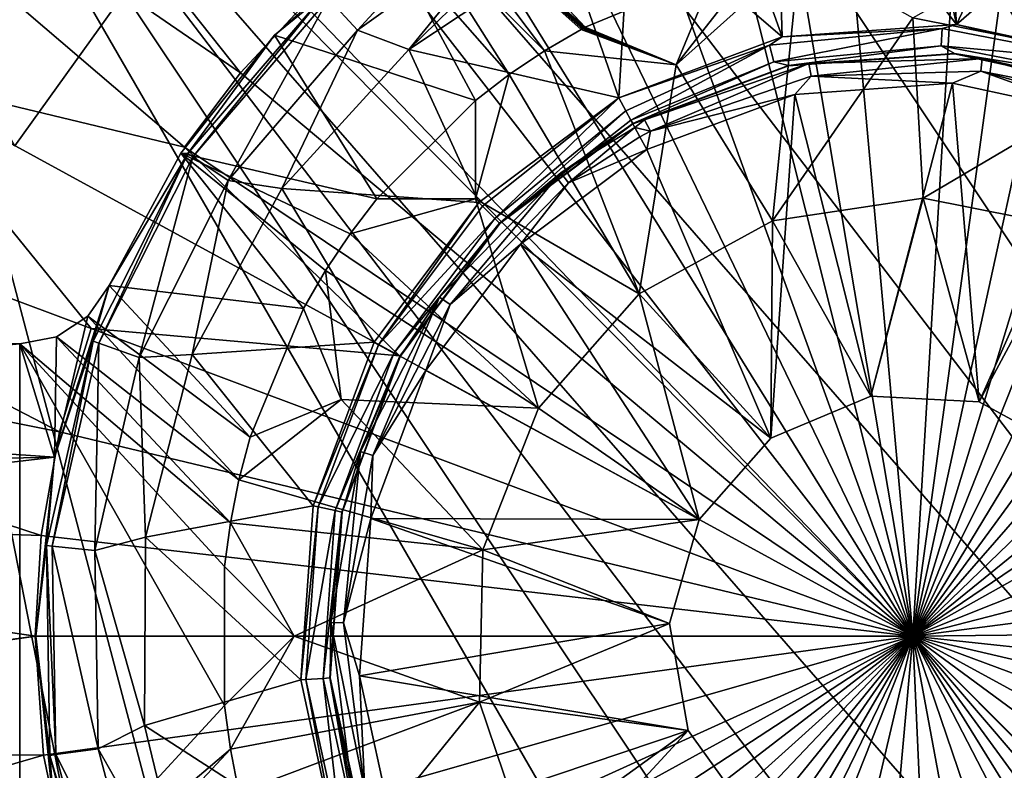
# Model space of a CAD drawing. Extents: x -26 to 99, y -17 to 27.
# Drawn here: x 33 to 37, y -6 to -3 of the extents above; entities that cross this region are included whole.
import ezdxf

# ---------------------------------------------------------------- set-up
doc = ezdxf.new("R2010")
doc.units = 0
doc.header["$MEASUREMENT"] = 0
doc.layers.get('0').update_dxf_attribs({"linetype": 'CONTINUOUS'})

msp = doc.modelspace()

# ---------------------------------------------------------------- linework, layer by layer
for points in [[(33.3124, -2.4041, 2.4654), (27.415, 0.9024, 2.4654), (32.7327, -3.2147, 2.4654)], [(40.7961, -9.6692, 17.5835), (33.9379, 0.6181, 17.5835), (34.7048, 0.8812, 17.5835)], [(34.7048, 0.8812, 17.5835), (38.0161, 0.8812, 17.5835), (40.7961, -9.6692, 17.5835)], [(33.2109, 0.2587, 17.5835), (33.9379, 0.6181, 17.5835), (40.7961, -9.6692, 17.5835)], [(40.7961, -9.6692, 17.5835), (32.5361, -0.1911, 17.5835), (33.2109, 0.2587, 17.5835)], [(31.417, -0.1147, 18.4526), (30.7148, -0.9083, 18.4526), (33.6436, -2.9186, 18.5693)], [(33.9014, -2.6424, 18.5693), (31.417, -0.1147, 18.4526), (33.6436, -2.9186, 18.5693)], [(40.7961, -9.6692, 17.5835), (31.9248, -0.7239, 17.5835), (32.5361, -0.1911, 17.5835)], [(38.0161, -11.2744, 17.5835), (34.7048, -11.2744, 17.5835), (31.9248, -0.7239, 17.5835)], [(31.9248, -0.7239, 17.5835), (34.7048, -11.2744, 17.5835), (33.9379, -11.0113, 17.5835)], [(31.9248, -0.7239, 17.5835), (33.9379, -11.0113, 17.5835), (33.2109, -10.6518, 17.5835)], [(33.2109, -10.6518, 17.5835), (32.5361, -10.202, 17.5835), (31.9248, -0.7239, 17.5835)], [(40.1848, -10.202, 17.5835), (31.9248, -0.7239, 17.5835), (40.7961, -9.6692, 17.5835)], [(40.1848, -10.202, 17.5835), (39.5101, -10.6518, 17.5835), (31.9248, -0.7239, 17.5835)], [(31.9248, -0.7239, 17.5835), (39.5101, -10.6518, 17.5835), (38.7831, -11.0113, 17.5835)], [(31.9248, -0.7239, 17.5835), (38.7831, -11.0113, 17.5835), (38.0161, -11.2744, 17.5835)], [(30.7148, -0.9083, 18.4526), (32.2122, -2.9304, 18.5348), (33.4176, -3.2191, 18.5693)], [(30.7148, -0.9083, 18.4526), (33.4176, -3.2191, 18.5693), (33.6436, -2.9186, 18.5693)], [(35.8009, -1.7582, 14.4339), (36.5369, -2.7236, 14.4339), (36.2451, -1.3755, 14.4339)], [(36.4468, -1.3533, 14.4339), (36.2451, -1.3755, 14.4339), (36.5369, -2.7236, 14.4339)], [(36.4468, -1.3533, 14.4339), (36.5369, -2.7236, 14.4339), (36.9689, -1.803, 14.4339)], [(35.7701, -1.7005, 18.5693), (36.3605, -5.1966, 18.6465), (36.0419, -1.6654, 18.5693)], [(36.0419, -1.6654, 18.5693), (36.3605, -5.1966, 18.6465), (36.5718, -1.6573, 18.5693)], [(36.5718, -1.6573, 18.5693), (36.3605, -5.1966, 18.6465), (36.8416, -1.6838, 18.5693)], [(35.7701, -1.7005, 18.5693), (35.4952, -1.7583, 18.5693), (36.3605, -5.1966, 18.6465)], [(37.1156, -1.7324, 18.5693), (36.8416, -1.6838, 18.5693), (36.3605, -5.1966, 18.6465)], [(37.3912, -1.8042, 18.5693), (37.1156, -1.7324, 18.5693), (36.3605, -5.1966, 18.6465)], [(35.4952, -1.7583, 18.5693), (35.1549, -1.8623, 18.5693), (36.3605, -5.1966, 18.6465)], [(35.5498, -1.9847, 14.4339), (35.833, -2.774, 14.4339), (35.8009, -1.7582, 14.4339)], [(35.8009, -1.7582, 14.4339), (35.833, -2.774, 14.4339), (36.5369, -2.7236, 14.4339)], [(37.3912, -1.8042, 18.5693), (36.3605, -5.1966, 18.6465), (37.6655, -1.9, 18.5693)], [(36.9689, -1.803, 14.4339), (36.5369, -2.7236, 14.4339), (37.2817, -2.0787, 14.4339)], [(31.979, -1.8525, 1.8749), (33.3124, -2.4041, 1.8749), (32.7327, -3.2147, 1.8749)], [(35.1549, -1.8623, 18.5693), (34.8195, -2.0034, 18.5693), (36.3605, -5.1966, 18.6465)], [(37.6655, -1.9, 18.5693), (36.3605, -5.1966, 18.6465), (37.9357, -2.0202, 18.5693)], [(35.2184, -2.2468, 14.4339), (35.833, -2.774, 14.4339), (35.5498, -1.9847, 14.4339)], [(34.4948, -2.1816, 18.5693), (36.3605, -5.1966, 18.6465), (34.8195, -2.0034, 18.5693)], [(37.9357, -2.0202, 18.5693), (36.3605, -5.1966, 18.6465), (38.1984, -2.1646, 18.5693)], [(34.392, -2.047, 10.3395), (35.0365, -2.7347, 10.3395), (34.3733, -2.1667, 10.3395)], [(35.5559, -2.5196, 10.3395), (35.0365, -2.7347, 10.3395), (34.392, -2.047, 10.3395)], [(37.2817, -2.0787, 14.4339), (36.5369, -2.7236, 14.4339), (37.2264, -2.8734, 14.4339)], [(34.116, -2.7466, 14.3812), (34.6844, -2.1287, 14.1749), (33.999, -2.6189, 14.1749)], [(34.116, -2.7466, 14.3812), (34.7675, -2.2806, 14.3812), (34.6844, -2.1287, 14.1749)], [(34.1869, -2.3955, 18.5693), (36.3605, -5.1966, 18.6465), (34.4948, -2.1816, 18.5693)], [(34.3733, -2.1667, 10.3395), (34.8719, -2.8306, 10.3395), (34.3191, -2.2751, 10.3395)], [(34.3733, -2.1667, 10.3395), (35.0365, -2.7347, 10.3395), (35.0311, -2.7376, 10.3395)], [(34.3733, -2.1667, 10.3395), (35.0311, -2.7376, 10.3395), (35.0258, -2.7406, 10.3395)], [(35.0258, -2.7406, 10.3395), (35.0204, -2.7435, 10.3395), (34.3733, -2.1667, 10.3395)], [(34.3733, -2.1667, 10.3395), (35.0204, -2.7435, 10.3395), (34.8719, -2.8306, 10.3395)], [(38.4504, -2.3325, 18.5693), (38.1984, -2.1646, 18.5693), (36.3605, -5.1966, 18.6465)], [(34.959, -2.4025, 14.4339), (35.1719, -3.0208, 14.4339), (35.2184, -2.2468, 14.4339)], [(35.2184, -2.2468, 14.4339), (35.1719, -3.0208, 14.4339), (35.833, -2.774, 14.4339)], [(34.3247, -2.8245, 14.4339), (34.7675, -2.2806, 14.3812), (34.116, -2.7466, 14.3812)], [(34.3191, -2.2751, 10.3395), (34.7292, -2.9266, 10.3395), (34.2345, -2.3619, 10.3395)], [(34.3191, -2.2751, 10.3395), (34.8719, -2.8306, 10.3395), (34.7292, -2.9266, 10.3395)], [(34.959, -2.4025, 14.4339), (34.8917, -2.2683, 14.4041), (34.3247, -2.8245, 14.4339)], [(34.3247, -2.8245, 14.4339), (34.8917, -2.2683, 14.4041), (34.7675, -2.2806, 14.3812)], [(38.6887, -2.5226, 18.5693), (38.4504, -2.3325, 18.5693), (36.3605, -5.1966, 18.6465)], [(33.7809, -2.7674, 10.3395), (33.7809, -2.7674, 11.3237), (34.2345, -2.3619, 11.3237)], [(33.7809, -2.7674, 10.3395), (34.2345, -2.3619, 11.3237), (34.2345, -2.3619, 10.3395)], [(33.983, -2.6014, 14.0437), (34.2345, -2.3619, 11.3237), (33.7809, -2.7674, 11.3237)], [(34.2345, -2.3619, 10.3395), (34.5928, -3.0312, 10.3395), (33.7809, -2.7674, 10.3395)], [(34.2345, -2.3619, 10.3395), (34.7292, -2.9266, 10.3395), (34.5928, -3.0312, 10.3395)], [(32.7327, -3.2147, 2.4654), (32.7327, -3.2147, 1.8749), (33.3124, -2.4041, 2.4654)], [(33.3124, -2.4041, 2.4654), (32.7327, -3.2147, 1.8749), (33.3124, -2.4041, 1.8749)], [(33.9014, -2.6424, 18.5693), (36.3605, -5.1966, 18.6465), (34.1869, -2.3955, 18.5693)], [(34.3247, -2.8245, 14.4339), (35.1719, -3.0208, 14.4339), (34.959, -2.4025, 14.4339)], [(35.4038, -2.8869, 13.3316), (35.728, -2.4738, 13.3316), (35.9028, -2.439, 13.3316)], [(35.4038, -2.8869, 13.3316), (35.9028, -2.439, 13.3316), (35.7939, -3.5179, 13.3316)], [(35.7939, -3.5179, 13.3316), (35.9028, -2.439, 13.3316), (36.3605, -2.6966, 13.3316)], [(36.3605, -2.6966, 13.3316), (36.8181, -2.439, 13.3316), (37.3171, -2.8869, 13.3316)], [(35.5559, -2.5196, 13.3316), (35.728, -2.4738, 13.3316), (35.4038, -2.8869, 13.3316)], [(35.4038, -2.8869, 10.3395), (35.0365, -2.7347, 10.3395), (35.5559, -2.5196, 10.3395)], [(35.5559, -2.5196, 13.3316), (35.4038, -2.8869, 13.3316), (35.5559, -2.5196, 10.3395)], [(35.5559, -2.5196, 10.3395), (35.4038, -2.8869, 13.3316), (35.4038, -2.8869, 10.3395)], [(38.6887, -2.5226, 18.5693), (36.3605, -5.1966, 18.6465), (38.9104, -2.7331, 18.5693)], [(33.4508, -3.259, 14.1749), (33.983, -2.6014, 14.0437), (33.431, -3.2458, 14.0437)], [(33.983, -2.6014, 14.0437), (33.7809, -2.7674, 11.3237), (33.431, -3.2458, 14.0437)], [(33.999, -2.6189, 14.1749), (33.983, -2.6014, 14.0437), (33.4508, -3.259, 14.1749)], [(33.4508, -3.259, 14.1749), (33.5948, -3.3549, 14.3812), (33.999, -2.6189, 14.1749)], [(33.999, -2.6189, 14.1749), (33.5948, -3.3549, 14.3812), (34.116, -2.7466, 14.3812)], [(33.9014, -2.6424, 18.5693), (33.6436, -2.9186, 18.5693), (36.3605, -5.1966, 18.6465)], [(35.7939, -3.5179, 13.3316), (36.3605, -2.6966, 13.3316), (36.4023, -3.4254, 13.3316)], [(36.4023, -3.4254, 13.3316), (36.3605, -2.6966, 13.3316), (37.3171, -2.8869, 13.3316)], [(32.9125, -4.371, 18.5693), (29.7205, -2.7121, 18.4526), (29.4358, -3.6765, 18.4526)], [(33.0405, -3.9523, 18.5693), (32.2122, -2.9304, 18.5348), (29.7205, -2.7121, 18.4526)], [(33.0405, -3.9523, 18.5693), (29.7205, -2.7121, 18.4526), (32.9125, -4.371, 18.5693)], [(34.8719, -2.8306, 13.3316), (34.8719, -2.8306, 10.3395), (35.0204, -2.7435, 13.3316)], [(35.0204, -2.7435, 13.3316), (34.8719, -2.8306, 10.3395), (35.0204, -2.7435, 10.3395)], [(34.8719, -2.8306, 13.3316), (35.0204, -2.7435, 13.3316), (35.4038, -2.8869, 13.3316)], [(35.0258, -2.7406, 10.3395), (35.0258, -2.7406, 13.3316), (35.0204, -2.7435, 10.3395)], [(35.0204, -2.7435, 10.3395), (35.0258, -2.7406, 13.3316), (35.0204, -2.7435, 13.3316)], [(35.4038, -2.8869, 13.3316), (35.0204, -2.7435, 13.3316), (35.0258, -2.7406, 13.3316)], [(35.0311, -2.7376, 10.3395), (35.0311, -2.7376, 13.3316), (35.0258, -2.7406, 10.3395)], [(35.0258, -2.7406, 10.3395), (35.0311, -2.7376, 13.3316), (35.0258, -2.7406, 13.3316)], [(35.4038, -2.8869, 13.3316), (35.0258, -2.7406, 13.3316), (35.0311, -2.7376, 13.3316)], [(35.0365, -2.7347, 10.3395), (35.0365, -2.7347, 13.3316), (35.0311, -2.7376, 10.3395)], [(35.0311, -2.7376, 10.3395), (35.0365, -2.7347, 13.3316), (35.0311, -2.7376, 13.3316)], [(35.0311, -2.7376, 13.3316), (35.0365, -2.7347, 13.3316), (35.4038, -2.8869, 13.3316)], [(35.4038, -2.8869, 13.3316), (35.0365, -2.7347, 13.3316), (35.4038, -2.8869, 10.3395)], [(35.4038, -2.8869, 10.3395), (35.0365, -2.7347, 13.3316), (35.0365, -2.7347, 10.3395)], [(36.4784, -2.7406, 14.4357), (35.833, -2.774, 14.4339), (35.7817, -2.8069, 14.4357)], [(35.7817, -2.8069, 14.4357), (35.7982, -2.8749, 14.4761), (36.4784, -2.7406, 14.4357)], [(36.4784, -2.7406, 14.4357), (35.7982, -2.8749, 14.4761), (36.4751, -2.8105, 14.4761)], [(36.4784, -2.7406, 14.4357), (36.5369, -2.7236, 14.4339), (35.833, -2.774, 14.4339)], [(38.9104, -2.7331, 18.5693), (36.3605, -5.1966, 18.6465), (39.113, -2.9618, 18.5693)], [(36.4784, -2.7406, 14.4357), (36.4751, -2.8105, 14.4761), (37.1656, -2.8733, 14.4357)], [(37.1656, -2.8733, 14.4357), (36.5369, -2.7236, 14.4339), (36.4784, -2.7406, 14.4357)], [(37.1656, -2.8733, 14.4357), (37.2264, -2.8734, 14.4339), (36.5369, -2.7236, 14.4339)], [(33.4033, -3.2446, 10.3395), (33.4033, -3.2446, 11.3237), (33.7809, -2.7674, 11.3237)], [(33.4033, -3.2446, 10.3395), (33.7809, -2.7674, 11.3237), (33.7809, -2.7674, 10.3395)], [(33.431, -3.2458, 14.0437), (33.7809, -2.7674, 11.3237), (33.4033, -3.2446, 11.3237)], [(33.7809, -2.7674, 10.3395), (34.1952, -3.4288, 10.3395), (33.4033, -3.2446, 10.3395)], [(33.5948, -3.3549, 14.3812), (33.8113, -3.3875, 14.4339), (34.116, -2.7466, 14.3812)], [(33.7809, -2.7674, 10.3395), (34.5928, -3.0312, 10.3395), (34.1952, -3.4288, 10.3395)], [(34.116, -2.7466, 14.3812), (33.8113, -3.3875, 14.4339), (34.3247, -2.8245, 14.4339)], [(35.7817, -2.8069, 14.4357), (35.833, -2.774, 14.4339), (35.1719, -3.0208, 14.4339)], [(35.7817, -2.8069, 14.4357), (35.1719, -3.0208, 14.4339), (35.2001, -3.0724, 14.4496)], [(35.2001, -3.0724, 14.4496), (35.2207, -3.1103, 14.4924), (35.7817, -2.8069, 14.4357)], [(35.7817, -2.8069, 14.4357), (35.2207, -3.1103, 14.4924), (35.7982, -2.8749, 14.4761)], [(35.7982, -2.8749, 14.4761), (35.858, -2.8894, 14.551), (36.4751, -2.8105, 14.4761)], [(36.4751, -2.8105, 14.4761), (35.858, -2.8894, 14.551), (36.5284, -2.8414, 14.551)], [(36.4751, -2.8105, 14.4761), (36.5284, -2.8414, 14.551), (37.1426, -2.9394, 14.4761)], [(37.1656, -2.8733, 14.4357), (36.4751, -2.8105, 14.4761), (37.1426, -2.9394, 14.4761)], [(33.8113, -3.3875, 14.4339), (34.6071, -3.4438, 14.4339), (34.3247, -2.8245, 14.4339)], [(34.3247, -2.8245, 14.4339), (34.6071, -3.4438, 14.4339), (35.1719, -3.0208, 14.4339)], [(34.7292, -2.9266, 13.3316), (34.7292, -2.9266, 10.3395), (34.8719, -2.8306, 13.3316)], [(34.8719, -2.8306, 13.3316), (34.7292, -2.9266, 10.3395), (34.8719, -2.8306, 10.3395)], [(34.7292, -2.9266, 13.3316), (34.8719, -2.8306, 13.3316), (35.254, -3.8129, 13.3316)], [(35.254, -3.8129, 13.3316), (34.8719, -2.8306, 13.3316), (35.4038, -2.8869, 13.3316)], [(35.858, -2.8894, 14.551), (36.5283, -2.8427, 14.7106), (36.5284, -2.8414, 14.551)], [(35.858, -2.8894, 14.551), (35.8584, -2.8908, 14.7106), (36.5283, -2.8427, 14.7106)], [(35.9399, -2.8818, 14.7499), (36.5283, -2.8427, 14.7106), (35.8584, -2.8908, 14.7106)], [(36.6409, -2.8607, 14.7499), (36.5283, -2.8427, 14.7106), (35.9399, -2.8818, 14.7499)], [(35.9399, -2.8818, 14.7499), (35.9492, -2.9329, 14.8118), (36.6409, -2.8607, 14.7499)], [(35.9492, -2.9329, 14.8118), (36.6348, -2.9122, 14.8118), (36.6409, -2.8607, 14.7499)], [(36.5284, -2.8414, 14.551), (36.5283, -2.8427, 14.7106), (37.1847, -2.9854, 14.7106)], [(36.6409, -2.8607, 14.7499), (37.1847, -2.9854, 14.7106), (36.5283, -2.8427, 14.7106)], [(36.5284, -2.8414, 14.551), (37.1847, -2.9854, 14.7106), (37.1852, -2.9841, 14.551)], [(37.1426, -2.9394, 14.4761), (36.5284, -2.8414, 14.551), (37.1852, -2.9841, 14.551)], [(36.6409, -2.8607, 14.7499), (36.6348, -2.9122, 14.8118), (37.317, -3.0471, 14.7499)], [(37.317, -3.0471, 14.7499), (37.1847, -2.9854, 14.7106), (36.6409, -2.8607, 14.7499)], [(35.2207, -3.1103, 14.4924), (35.2285, -3.1244, 14.551), (35.7982, -2.8749, 14.4761)], [(35.7982, -2.8749, 14.4761), (35.2285, -3.1244, 14.551), (35.858, -2.8894, 14.551)], [(35.2285, -3.1244, 14.551), (35.8584, -2.8908, 14.7106), (35.858, -2.8894, 14.551)], [(35.2291, -3.1256, 14.7106), (35.8584, -2.8908, 14.7106), (35.2285, -3.1244, 14.551)], [(35.2764, -3.1086, 14.7499), (35.8584, -2.8908, 14.7106), (35.2291, -3.1256, 14.7106)], [(35.254, -3.8129, 13.3316), (35.4038, -2.8869, 13.3316), (35.7939, -3.5179, 13.3316)], [(35.9399, -2.8818, 14.7499), (35.8584, -2.8908, 14.7106), (35.2764, -3.1086, 14.7499)], [(35.2764, -3.1086, 14.7499), (35.3003, -3.1547, 14.8118), (35.9399, -2.8818, 14.7499)], [(35.3003, -3.1547, 14.8118), (35.9492, -2.9329, 14.8118), (35.9399, -2.8818, 14.7499)], [(36.4023, -3.4254, 13.3316), (37.3171, -2.8869, 13.3316), (37.0055, -3.5465, 13.3316)], [(32.2122, -2.9304, 18.5348), (34.2861, -4.0634, 18.5994), (33.4176, -3.2191, 18.5693)], [(33.0405, -3.9523, 18.5693), (34.2861, -4.0634, 18.5994), (32.2122, -2.9304, 18.5348)], [(33.6436, -2.9186, 18.5693), (33.4176, -3.2191, 18.5693), (36.3605, -5.1966, 18.6465)], [(34.5928, -3.0312, 13.3316), (34.5928, -3.0312, 10.3395), (34.7292, -2.9266, 13.3316)], [(34.7292, -2.9266, 13.3316), (34.5928, -3.0312, 10.3395), (34.7292, -2.9266, 10.3395)], [(34.5928, -3.0312, 13.3316), (34.7292, -2.9266, 13.3316), (34.5928, -3.4288, 13.3316)], [(34.5928, -3.4288, 13.3316), (34.7292, -2.9266, 13.3316), (35.254, -3.8129, 13.3316)], [(35.3003, -3.1547, 14.8118), (35.8835, -3.0062, 14.8276), (35.9492, -2.9329, 14.8118)], [(35.8835, -3.0062, 14.8276), (36.5199, -2.9606, 14.8276), (35.9492, -2.9329, 14.8118)], [(35.9492, -2.9329, 14.8118), (36.5199, -2.9606, 14.8276), (36.6348, -2.9122, 14.8118)], [(36.5199, -2.9606, 14.8276), (37.1434, -3.0961, 14.8276), (36.6348, -2.9122, 14.8118)], [(36.6348, -2.9122, 14.8118), (37.1434, -3.0961, 14.8276), (37.2959, -3.0946, 14.8118)], [(36.6348, -2.9122, 14.8118), (37.2959, -3.0946, 14.8118), (37.317, -3.0471, 14.7499)], [(36.1909, -4.2271, 14.8276), (36.5199, -2.9606, 14.8276), (35.8835, -3.0062, 14.8276)], [(36.6283, -4.2495, 14.8276), (36.5199, -2.9606, 14.8276), (36.1909, -4.2271, 14.8276)], [(39.2946, -3.206, 18.5693), (39.113, -2.9618, 18.5693), (36.3605, -5.1966, 18.6465)], [(36.6283, -4.2495, 14.8276), (37.1434, -3.0961, 14.8276), (36.5199, -2.9606, 14.8276)], [(34.6215, -3.4583, 14.4357), (35.1719, -3.0208, 14.4339), (34.6071, -3.4438, 14.4339)], [(34.671, -3.5078, 14.4761), (35.1719, -3.0208, 14.4339), (34.6215, -3.4583, 14.4357)], [(34.671, -3.5078, 14.4761), (35.2001, -3.0724, 14.4496), (35.1719, -3.0208, 14.4339)], [(35.787, -4.3967, 14.8276), (35.8835, -3.0062, 14.8276), (35.2858, -3.2293, 14.8276)], [(35.2858, -3.2293, 14.8276), (35.8835, -3.0062, 14.8276), (35.3003, -3.1547, 14.8118)], [(36.1909, -4.2271, 14.8276), (35.8835, -3.0062, 14.8276), (35.787, -4.3967, 14.8276)], [(34.5928, -3.0312, 10.3395), (34.5928, -3.4288, 10.3395), (34.1952, -3.4288, 10.3395)], [(34.5928, -3.0312, 13.3316), (34.5928, -3.4288, 13.3316), (34.5928, -3.0312, 10.3395)], [(34.5928, -3.0312, 10.3395), (34.5928, -3.4288, 13.3316), (34.5928, -3.4288, 10.3395)], [(34.671, -3.5078, 14.4761), (34.6906, -3.5273, 14.551), (35.2001, -3.0724, 14.4496)], [(34.6906, -3.5273, 14.551), (35.2207, -3.1103, 14.4924), (35.2001, -3.0724, 14.4496)], [(37.0127, -4.4595, 14.8276), (37.1434, -3.0961, 14.8276), (36.6283, -4.2495, 14.8276)], [(35.2285, -3.1244, 14.551), (35.2207, -3.1103, 14.4924), (34.6906, -3.5273, 14.551)], [(34.6906, -3.5273, 14.551), (35.2291, -3.1256, 14.7106), (35.2285, -3.1244, 14.551)], [(34.6906, -3.5273, 14.551), (34.6915, -3.5283, 14.7106), (35.2291, -3.1256, 14.7106)], [(34.9375, -3.3231, 14.7499), (35.2291, -3.1256, 14.7106), (34.6915, -3.5283, 14.7106)], [(34.9375, -3.3231, 14.7499), (35.2369, -3.1398, 14.7692), (35.2291, -3.1256, 14.7106)], [(34.9689, -3.3644, 14.8118), (35.2369, -3.1398, 14.7692), (34.9375, -3.3231, 14.7499)], [(34.9689, -3.3644, 14.8118), (35.2576, -3.1777, 14.812), (35.2369, -3.1398, 14.7692)], [(35.2764, -3.1086, 14.7499), (35.2291, -3.1256, 14.7106), (35.2369, -3.1398, 14.7692)], [(35.2764, -3.1086, 14.7499), (35.2369, -3.1398, 14.7692), (35.3003, -3.1547, 14.8118)], [(35.3003, -3.1547, 14.8118), (35.2369, -3.1398, 14.7692), (35.2576, -3.1777, 14.812)], [(34.9689, -3.3644, 14.8118), (35.2858, -3.2293, 14.8276), (35.2576, -3.1777, 14.812)], [(35.3003, -3.1547, 14.8118), (35.2576, -3.1777, 14.812), (35.2858, -3.2293, 14.8276)], [(33.4176, -3.2191, 18.5693), (34.2861, -4.0634, 18.5994), (36.3605, -5.1966, 18.6465)], [(39.4531, -3.4627, 18.5693), (39.2946, -3.206, 18.5693), (36.3605, -5.1966, 18.6465)], [(33.0715, -4.0116, 14.1749), (33.431, -3.2458, 14.0437), (33.0492, -4.0036, 14.0437)], [(33.431, -3.2458, 14.0437), (33.113, -3.7792, 11.3237), (33.0492, -4.0036, 14.0437)], [(33.4508, -3.259, 14.1749), (33.431, -3.2458, 14.0437), (33.0715, -4.0116, 14.1749)], [(33.0715, -4.0116, 14.1749), (33.2345, -4.0703, 14.3812), (33.4508, -3.259, 14.1749)], [(33.113, -3.7792, 11.3237), (33.4033, -3.2446, 11.3237), (33.113, -3.7792, 10.3395)], [(33.113, -3.7792, 10.3395), (33.4033, -3.2446, 11.3237), (33.4033, -3.2446, 10.3395)], [(33.431, -3.2458, 14.0437), (33.4033, -3.2446, 11.3237), (33.113, -3.7792, 11.3237)], [(33.4033, -3.2446, 10.3395), (33.8987, -3.8726, 10.3395), (33.113, -3.7792, 10.3395)], [(33.4508, -3.259, 14.1749), (33.2345, -4.0703, 14.3812), (33.5948, -3.3549, 14.3812)], [(33.4033, -3.2446, 10.3395), (34.1952, -3.4288, 10.3395), (34.087, -3.5703, 10.3395)], [(33.4033, -3.2446, 10.3395), (34.087, -3.5703, 10.3395), (33.9879, -3.7184, 10.3395)], [(33.9879, -3.7184, 10.3395), (33.8987, -3.8726, 10.3395), (33.4033, -3.2446, 10.3395)], [(35.787, -4.3967, 14.8276), (35.2858, -3.2293, 14.8276), (34.7751, -3.6118, 14.8276)], [(34.7751, -3.6118, 14.8276), (35.2858, -3.2293, 14.8276), (34.9689, -3.3644, 14.8118)], [(34.9375, -3.3231, 14.7499), (34.6915, -3.5283, 14.7106), (34.4484, -3.8258, 14.7499)], [(34.4484, -3.8258, 14.7499), (34.4907, -3.856, 14.8118), (34.9375, -3.3231, 14.7499)], [(34.4907, -3.856, 14.8118), (34.9689, -3.3644, 14.8118), (34.9375, -3.3231, 14.7499)], [(33.2345, -4.0703, 14.3812), (33.4493, -4.058, 14.4339), (33.5948, -3.3549, 14.3812)], [(33.5948, -3.3549, 14.3812), (33.4493, -4.058, 14.4339), (33.8113, -3.3875, 14.4339)], [(34.4907, -3.856, 14.8118), (34.7751, -3.6118, 14.8276), (34.9689, -3.3644, 14.8118)], [(33.4493, -4.058, 14.4339), (34.1842, -4.0088, 14.4339), (33.8113, -3.3875, 14.4339)], [(33.8113, -3.3875, 14.4339), (34.1842, -4.0088, 14.4339), (34.6071, -3.4438, 14.4339)], [(34.1952, -3.4288, 10.3395), (34.1952, -3.4288, 13.3316), (34.087, -3.5703, 10.3395)], [(34.087, -3.5703, 10.3395), (34.1952, -3.4288, 13.3316), (34.087, -3.5703, 13.3316)], [(34.1952, -3.4288, 13.3316), (34.5928, -3.4288, 13.3316), (34.087, -3.5703, 13.3316)], [(34.087, -3.5703, 13.3316), (34.5928, -3.4288, 13.3316), (34.8475, -4.2748, 13.3316)], [(34.2021, -4.0186, 14.4357), (34.6071, -3.4438, 14.4339), (34.1842, -4.0088, 14.4339)], [(34.5928, -3.4288, 13.3316), (34.1952, -3.4288, 13.3316), (34.5928, -3.4288, 10.3395)], [(34.5928, -3.4288, 10.3395), (34.1952, -3.4288, 13.3316), (34.1952, -3.4288, 10.3395)], [(34.6215, -3.4583, 14.4357), (34.6071, -3.4438, 14.4339), (34.2021, -4.0186, 14.4357)], [(34.6215, -3.4583, 14.4357), (34.2021, -4.0186, 14.4357), (34.671, -3.5078, 14.4761)], [(34.5928, -3.4288, 13.3316), (35.254, -3.8129, 13.3316), (34.8475, -4.2748, 13.3316)], [(35.7939, -3.5179, 14.119), (35.7939, -3.5179, 13.3316), (36.4023, -3.4254, 14.119)], [(36.4023, -3.4254, 14.119), (35.7939, -3.5179, 13.3316), (36.4023, -3.4254, 13.3316)], [(36.4023, -3.4254, 14.119), (36.1909, -4.2271, 14.119), (35.7939, -3.5179, 14.119)], [(36.4023, -3.4254, 14.119), (36.6283, -4.2495, 14.119), (36.1909, -4.2271, 14.119)], [(36.4023, -3.4254, 14.119), (36.4023, -3.4254, 13.3316), (37.0055, -3.5465, 14.119)], [(37.0055, -3.5465, 14.119), (36.4023, -3.4254, 13.3316), (37.0055, -3.5465, 13.3316)], [(37.0055, -3.5465, 14.119), (36.6283, -4.2495, 14.119), (36.4023, -3.4254, 14.119)], [(39.6532, -3.8817, 18.5693), (39.4531, -3.4627, 18.5693), (36.3605, -5.1966, 18.6465)], [(34.671, -3.5078, 14.4761), (34.2021, -4.0186, 14.4357), (34.2637, -4.0521, 14.4761)], [(34.2637, -4.0521, 14.4761), (34.6906, -3.5273, 14.551), (34.671, -3.5078, 14.4761)], [(34.2637, -4.0521, 14.4761), (34.2878, -4.0654, 14.551), (34.6906, -3.5273, 14.551)], [(34.2878, -4.0654, 14.551), (34.6915, -3.5283, 14.7106), (34.6906, -3.5273, 14.551)], [(34.2878, -4.0654, 14.551), (34.2891, -4.066, 14.7106), (34.6915, -3.5283, 14.7106)], [(34.4484, -3.8258, 14.7499), (34.6915, -3.5283, 14.7106), (34.2891, -4.066, 14.7106)], [(35.254, -3.8129, 14.119), (35.254, -3.8129, 13.3316), (35.7939, -3.5179, 14.119)], [(35.7939, -3.5179, 14.119), (35.254, -3.8129, 13.3316), (35.7939, -3.5179, 13.3316)], [(35.7939, -3.5179, 14.119), (35.787, -4.3967, 14.119), (35.254, -3.8129, 14.119)], [(35.7939, -3.5179, 14.119), (36.1909, -4.2271, 14.119), (35.787, -4.3967, 14.119)], [(34.087, -3.5703, 10.3395), (34.087, -3.5703, 13.3316), (33.9879, -3.7184, 10.3395)], [(33.9879, -3.7184, 10.3395), (34.087, -3.5703, 13.3316), (33.9879, -3.7184, 13.3316)], [(34.8475, -4.2748, 13.3316), (33.9879, -3.7184, 13.3316), (34.087, -3.5703, 13.3316)], [(37.0055, -3.5465, 14.119), (37.0127, -4.4595, 14.119), (36.6283, -4.2495, 14.119)], [(35.4967, -4.7247, 14.8276), (34.7751, -3.6118, 14.8276), (34.3928, -4.1226, 14.8276)], [(34.3928, -4.1226, 14.8276), (34.7751, -3.6118, 14.8276), (34.4907, -3.856, 14.8118)], [(35.787, -4.3967, 14.8276), (34.7751, -3.6118, 14.8276), (35.4967, -4.7247, 14.8276)], [(32.8384, -4.7894, 18.5693), (29.4358, -3.6765, 18.4526), (29.2903, -4.6715, 18.4526)], [(32.9125, -4.371, 18.5693), (29.4358, -3.6765, 18.4526), (32.8384, -4.7894, 18.5693)], [(33.9879, -3.7184, 10.3395), (33.9879, -3.7184, 13.3316), (33.8987, -3.8726, 13.3316)], [(33.8987, -3.8726, 13.3316), (33.8987, -3.8726, 10.3395), (33.9879, -3.7184, 10.3395)], [(34.0508, -4.2399, 13.3316), (33.8987, -3.8726, 13.3316), (33.9879, -3.7184, 13.3316)], [(34.8475, -4.2748, 13.3316), (34.0508, -4.2399, 13.3316), (33.9879, -3.7184, 13.3316)], [(33.0492, -4.0036, 14.0437), (33.113, -3.7792, 11.3237), (32.892, -4.4726, 11.3237)], [(33.113, -3.7792, 11.3237), (33.0271, -3.9036, 11.3237), (32.892, -4.4726, 11.3237)], [(33.113, -3.7792, 10.3395), (33.0271, -3.9036, 10.3395), (33.113, -3.7792, 11.3237)], [(33.113, -3.7792, 11.3237), (33.0271, -3.9036, 10.3395), (33.0271, -3.9036, 11.3237)], [(33.113, -3.7792, 10.3395), (33.6835, -4.392, 10.3395), (33.0271, -3.9036, 10.3395)], [(33.113, -3.7792, 10.3395), (33.8987, -3.8726, 10.3395), (33.6835, -4.392, 10.3395)], [(34.8475, -4.2748, 14.119), (34.8475, -4.2748, 13.3316), (35.254, -3.8129, 14.119)], [(35.254, -3.8129, 14.119), (34.8475, -4.2748, 13.3316), (35.254, -3.8129, 13.3316)], [(35.254, -3.8129, 14.119), (35.4967, -4.7247, 14.119), (34.8475, -4.2748, 14.119)], [(35.254, -3.8129, 14.119), (35.787, -4.3967, 14.119), (35.4967, -4.7247, 14.119)], [(34.4484, -3.8258, 14.7499), (34.2891, -4.066, 14.7106), (34.1294, -4.4502, 14.7499)], [(34.1294, -4.4502, 14.7499), (34.1786, -4.4667, 14.8118), (34.4484, -3.8258, 14.7499)], [(34.1786, -4.4667, 14.8118), (34.4907, -3.856, 14.8118), (34.4484, -3.8258, 14.7499)], [(34.1786, -4.4667, 14.8118), (34.3928, -4.1226, 14.8276), (34.4907, -3.856, 14.8118)], [(33.8987, -3.8726, 10.3395), (34.0508, -4.2399, 10.3395), (33.6835, -4.392, 10.3395)], [(33.8987, -3.8726, 13.3316), (34.0508, -4.2399, 13.3316), (33.8987, -3.8726, 10.3395)], [(33.8987, -3.8726, 10.3395), (34.0508, -4.2399, 13.3316), (34.0508, -4.2399, 10.3395)], [(39.7937, -4.3114, 18.5693), (39.6532, -3.8817, 18.5693), (36.3605, -5.1966, 18.6465)], [(32.892, -4.4726, 11.3237), (33.0271, -3.9036, 11.3237), (32.9005, -3.9864, 11.3237)], [(33.0271, -3.9036, 11.3237), (33.0271, -3.9036, 10.3395), (32.9005, -3.9864, 11.3237)], [(32.9005, -3.9864, 11.3237), (33.0271, -3.9036, 10.3395), (32.9005, -3.9864, 10.3395)], [(33.0271, -3.9036, 10.3395), (33.6377, -4.5641, 10.3395), (32.9005, -3.9864, 10.3395)], [(33.0271, -3.9036, 10.3395), (33.6835, -4.392, 10.3395), (33.6377, -4.5641, 10.3395)], [(32.9125, -4.371, 18.5693), (36.3605, -5.1966, 18.6465), (33.0405, -3.9523, 18.5693)], [(36.3605, -5.1966, 18.6465), (34.2861, -4.0634, 18.5994), (33.0405, -3.9523, 18.5693)], [(29.9705, -4.2699, 11.3237), (32.892, -4.4726, 11.3237), (32.7522, -4.0155, 11.3237)], [(29.9705, -4.2699, 11.3237), (32.7522, -4.0155, 11.3237), (30.1021, -4.0155, 11.3237)], [(32.7522, -4.0155, 11.3237), (30.111, -4.0155, 10.3395), (30.1021, -4.0155, 11.3237)], [(32.7522, -4.0155, 10.3395), (30.111, -4.0155, 10.3395), (32.7522, -4.0155, 11.3237)], [(30.111, -6.3777, 10.3395), (30.111, -4.0155, 10.3395), (32.7522, -6.3777, 10.3395)], [(32.7522, -6.3777, 10.3395), (30.111, -4.0155, 10.3395), (32.7522, -4.0155, 10.3395)], [(32.9005, -3.9864, 11.3237), (32.9005, -3.9864, 10.3395), (32.7522, -4.0155, 10.3395)], [(32.7522, -4.0155, 10.3395), (32.7522, -4.0155, 11.3237), (32.9005, -3.9864, 11.3237)], [(32.892, -4.4726, 11.3237), (32.9005, -3.9864, 11.3237), (32.7522, -4.0155, 11.3237)], [(32.9005, -3.9864, 10.3395), (33.6029, -4.7389, 10.3395), (32.7522, -4.0155, 10.3395)], [(32.7522, -4.0155, 10.3395), (33.6029, -4.7389, 10.3395), (33.5793, -4.9155, 10.3395)], [(32.7522, -4.0155, 10.3395), (33.5793, -4.9155, 10.3395), (33.5793, -5.4777, 10.3395)], [(32.7522, -4.0155, 10.3395), (33.5793, -5.4777, 10.3395), (32.7522, -6.3777, 10.3395)], [(32.8835, -4.8331, 14.1749), (33.0492, -4.0036, 14.0437), (32.86, -4.8307, 14.0437)], [(33.0492, -4.0036, 14.0437), (32.892, -4.4726, 11.3237), (32.86, -4.8307, 14.0437)], [(33.0715, -4.0116, 14.1749), (33.0492, -4.0036, 14.0437), (32.8835, -4.8331, 14.1749)], [(32.8835, -4.8331, 14.1749), (33.0557, -4.8511, 14.3812), (33.0715, -4.0116, 14.1749)], [(32.9005, -3.9864, 10.3395), (33.6377, -4.5641, 10.3395), (33.6029, -4.7389, 10.3395)], [(33.0715, -4.0116, 14.1749), (33.0557, -4.8511, 14.3812), (33.2345, -4.0703, 14.3812)], [(33.4493, -4.058, 14.4339), (33.9377, -4.67, 14.4339), (34.1842, -4.0088, 14.4339)], [(34.2021, -4.0186, 14.4357), (34.1842, -4.0088, 14.4339), (33.9377, -4.67, 14.4339)], [(34.2021, -4.0186, 14.4357), (33.9377, -4.67, 14.4339), (33.9578, -4.6744, 14.4357)], [(34.2021, -4.0186, 14.4357), (33.9578, -4.6744, 14.4357), (34.2637, -4.0521, 14.4761)], [(34.2637, -4.0521, 14.4761), (33.9578, -4.6744, 14.4357), (34.0261, -4.6893, 14.4761)], [(34.0261, -4.6893, 14.4761), (34.2878, -4.0654, 14.551), (34.2637, -4.0521, 14.4761)], [(33.0557, -4.8511, 14.3812), (33.2604, -4.7962, 14.4339), (33.2345, -4.0703, 14.3812)], [(33.2345, -4.0703, 14.3812), (33.2604, -4.7962, 14.4339), (33.4493, -4.058, 14.4339)], [(33.2604, -4.7962, 14.4339), (33.9377, -4.67, 14.4339), (33.4493, -4.058, 14.4339)], [(34.0261, -4.6893, 14.4761), (34.0532, -4.6951, 14.551), (34.2878, -4.0654, 14.551)], [(34.0532, -4.6951, 14.551), (34.2891, -4.066, 14.7106), (34.2878, -4.0654, 14.551)], [(34.0532, -4.6951, 14.551), (34.0544, -4.6954, 14.7106), (34.2891, -4.066, 14.7106)], [(34.1294, -4.4502, 14.7499), (34.2891, -4.066, 14.7106), (34.0544, -4.6954, 14.7106)], [(35.4967, -4.7247, 14.8276), (34.3928, -4.1226, 14.8276), (34.1699, -4.7205, 14.8276)], [(34.1699, -4.7205, 14.8276), (34.3928, -4.1226, 14.8276), (34.1786, -4.4667, 14.8118)], [(34.6235, -4.8478, 13.3316), (33.6377, -4.5641, 13.3316), (34.0508, -4.2399, 13.3316)], [(33.6377, -4.5641, 13.3316), (33.6835, -4.392, 13.3316), (34.0508, -4.2399, 13.3316)], [(34.0508, -4.2399, 13.3316), (33.6835, -4.392, 13.3316), (34.0508, -4.2399, 10.3395)], [(34.0508, -4.2399, 10.3395), (33.6835, -4.392, 13.3316), (33.6835, -4.392, 10.3395)], [(34.6235, -4.8478, 13.3316), (34.0508, -4.2399, 13.3316), (34.8475, -4.2748, 13.3316)], [(35.787, -4.3967, 14.8276), (35.787, -4.3967, 14.119), (36.1909, -4.2271, 14.8276)], [(36.1909, -4.2271, 14.8276), (35.787, -4.3967, 14.119), (36.1909, -4.2271, 14.119)], [(36.1909, -4.2271, 14.8276), (36.1909, -4.2271, 14.119), (36.6283, -4.2495, 14.8276)], [(36.6283, -4.2495, 14.8276), (36.1909, -4.2271, 14.119), (36.6283, -4.2495, 14.119)], [(36.6283, -4.2495, 14.8276), (36.6283, -4.2495, 14.119), (37.0127, -4.4595, 14.8276)], [(37.0127, -4.4595, 14.8276), (36.6283, -4.2495, 14.119), (37.0127, -4.4595, 14.119)], [(29.9375, -4.5358, 11.3237), (32.892, -4.4726, 11.3237), (29.9705, -4.2699, 11.3237)], [(34.6235, -4.8478, 14.119), (34.6235, -4.8478, 13.3316), (34.8475, -4.2748, 14.119)], [(34.8475, -4.2748, 14.119), (34.6235, -4.8478, 13.3316), (34.8475, -4.2748, 13.3316)], [(34.8475, -4.2748, 14.119), (35.4967, -4.7247, 14.119), (34.6235, -4.8478, 14.119)], [(39.7937, -4.3114, 18.5693), (36.3605, -5.1966, 18.6465), (39.8766, -4.7404, 18.5693)], [(32.8384, -4.7894, 18.5693), (36.3605, -5.1966, 18.6465), (32.9125, -4.371, 18.5693)], [(33.6377, -4.5641, 13.3316), (33.6377, -4.5641, 10.3395), (33.6835, -4.392, 10.3395)], [(33.6835, -4.392, 10.3395), (33.6835, -4.392, 13.3316), (33.6377, -4.5641, 13.3316)], [(35.4967, -4.7247, 14.8276), (35.4967, -4.7247, 14.119), (35.787, -4.3967, 14.8276)], [(35.787, -4.3967, 14.8276), (35.4967, -4.7247, 14.119), (35.787, -4.3967, 14.119)], [(34.1294, -4.4502, 14.7499), (34.0544, -4.6954, 14.7106), (34.0085, -5.1411, 14.7499)], [(34.0085, -5.1411, 14.7499), (34.0603, -5.1423, 14.8118), (34.1294, -4.4502, 14.7499)], [(34.0603, -5.1423, 14.8118), (34.1786, -4.4667, 14.8118), (34.1294, -4.4502, 14.7499)], [(30.0613, -4.8029, 11.3237), (32.892, -4.4726, 11.3237), (29.9375, -4.5358, 11.3237)], [(30.0613, -4.8029, 11.3237), (32.8171, -5.1966, 11.3237), (32.892, -4.4726, 11.3237)], [(32.86, -4.8307, 14.0437), (32.892, -4.4726, 11.3237), (32.8171, -5.1966, 11.3237)], [(34.0603, -5.1423, 14.8118), (34.1699, -4.7205, 14.8276), (34.1786, -4.4667, 14.8118)], [(33.6029, -4.7389, 13.3316), (33.6029, -4.7389, 10.3395), (33.6377, -4.5641, 13.3316)], [(33.6377, -4.5641, 13.3316), (33.6029, -4.7389, 10.3395), (33.6377, -4.5641, 10.3395)], [(33.6029, -4.7389, 13.3316), (33.6377, -4.5641, 13.3316), (34.6235, -4.8478, 13.3316)], [(32.8149, -5.1966, 18.5693), (29.2903, -4.6715, 18.4526), (29.2871, -5.677, 18.4526)], [(32.8384, -4.7894, 18.5693), (29.2903, -4.6715, 18.4526), (32.8149, -5.1966, 18.5693)], [(33.2604, -4.7962, 14.4339), (33.8876, -5.3739, 14.4339), (33.9377, -4.67, 14.4339)], [(33.9578, -4.6744, 14.4357), (33.9377, -4.67, 14.4339), (33.8876, -5.3739, 14.4339)], [(33.9578, -4.6744, 14.4357), (33.8876, -5.3739, 14.4339), (33.908, -5.3725, 14.4357)], [(33.9578, -4.6744, 14.4357), (33.908, -5.3725, 14.4357), (34.0261, -4.6893, 14.4761)], [(34.0261, -4.6893, 14.4761), (33.908, -5.3725, 14.4357), (33.9778, -5.3675, 14.4761)], [(33.9778, -5.3675, 14.4761), (34.0532, -4.6951, 14.551), (34.0261, -4.6893, 14.4761)], [(33.9778, -5.3675, 14.4761), (34.0054, -5.3655, 14.551), (34.0532, -4.6951, 14.551)], [(34.0054, -5.3655, 14.551), (34.0544, -4.6954, 14.7106), (34.0532, -4.6951, 14.551)], [(34.0054, -5.3655, 14.551), (34.0067, -5.3654, 14.7106), (34.0544, -4.6954, 14.7106)], [(34.0085, -5.1411, 14.7499), (34.0544, -4.6954, 14.7106), (34.0067, -5.3654, 14.7106)], [(34.1245, -5.3569, 14.8276), (34.1699, -4.7205, 14.8276), (34.0603, -5.1423, 14.8118)], [(35.3774, -5.1462, 14.8276), (34.1699, -4.7205, 14.8276), (34.1245, -5.3569, 14.8276)], [(35.4967, -4.7247, 14.8276), (34.1699, -4.7205, 14.8276), (35.3774, -5.1462, 14.8276)], [(34.6235, -4.8478, 14.119), (35.4967, -4.7247, 14.119), (35.3774, -5.1462, 14.119)], [(35.3774, -5.1462, 14.8276), (35.3774, -5.1462, 14.119), (35.4967, -4.7247, 14.8276)], [(35.4967, -4.7247, 14.8276), (35.3774, -5.1462, 14.119), (35.4967, -4.7247, 14.119)], [(33.5793, -4.9155, 13.3316), (33.5793, -4.9155, 10.3395), (33.6029, -4.7389, 13.3316)], [(33.6029, -4.7389, 13.3316), (33.5793, -4.9155, 10.3395), (33.6029, -4.7389, 10.3395)], [(33.5793, -4.9155, 13.3316), (33.6029, -4.7389, 13.3316), (33.8605, -5.1966, 13.3316)], [(33.8605, -5.1966, 13.3316), (33.6029, -4.7389, 13.3316), (34.6235, -4.8478, 13.3316)], [(39.8766, -4.7404, 18.5693), (36.3605, -5.1966, 18.6465), (39.9058, -5.1588, 18.5693)], [(30.0613, -5.5903, 11.3237), (32.8171, -5.1966, 11.3237), (30.0613, -4.8029, 11.3237)], [(32.8149, -5.1966, 18.5693), (36.3605, -5.1966, 18.6465), (32.8384, -4.7894, 18.5693)], [(33.0557, -4.8511, 14.3812), (33.2556, -5.5581, 14.4339), (33.2604, -4.7962, 14.4339)], [(33.2556, -5.5581, 14.4339), (33.8876, -5.3739, 14.4339), (33.2604, -4.7962, 14.4339)], [(32.86, -4.8307, 14.0437), (32.8171, -5.1966, 11.3237), (32.8741, -5.679, 14.0437)], [(32.8835, -4.8331, 14.1749), (32.86, -4.8307, 14.0437), (32.8977, -5.6758, 14.1749)], [(32.8977, -5.6758, 14.1749), (32.86, -4.8307, 14.0437), (32.8741, -5.679, 14.0437)], [(32.8977, -5.6758, 14.1749), (33.0691, -5.652, 14.3812), (32.8835, -4.8331, 14.1749)], [(32.8835, -4.8331, 14.1749), (33.0691, -5.652, 14.3812), (33.0557, -4.8511, 14.3812)], [(33.0691, -5.652, 14.3812), (33.2556, -5.5581, 14.4339), (33.0557, -4.8511, 14.3812)], [(33.8605, -5.1966, 13.3316), (34.6235, -4.8478, 13.3316), (34.609, -5.463, 13.3316)], [(34.609, -5.463, 14.119), (34.609, -5.463, 13.3316), (34.6235, -4.8478, 14.119)], [(34.6235, -4.8478, 14.119), (34.609, -5.463, 13.3316), (34.6235, -4.8478, 13.3316)], [(34.6235, -4.8478, 14.119), (35.3774, -5.1462, 14.119), (34.609, -5.463, 14.119)], [(33.5793, -4.9155, 13.3316), (33.8605, -5.1966, 13.3316), (33.5793, -4.9155, 10.3395)], [(33.5793, -4.9155, 10.3395), (33.8605, -5.1966, 13.3316), (33.8605, -5.1966, 10.3395)], [(33.5793, -5.4777, 10.3395), (33.5793, -4.9155, 10.3395), (33.8605, -5.1966, 10.3395)], [(34.0085, -5.1411, 14.7499), (34.0067, -5.3654, 14.7106), (34.0966, -5.8368, 14.7499)], [(34.0966, -5.8368, 14.7499), (34.1466, -5.8227, 14.8118), (34.0085, -5.1411, 14.7499)], [(34.1466, -5.8227, 14.8118), (34.0603, -5.1423, 14.8118), (34.0085, -5.1411, 14.7499)], [(34.1466, -5.8227, 14.8118), (34.1245, -5.3569, 14.8276), (34.0603, -5.1423, 14.8118)], [(35.3774, -5.1462, 14.8276), (34.1245, -5.3569, 14.8276), (35.453, -5.5777, 14.8276)], [(34.609, -5.463, 14.119), (35.3774, -5.1462, 14.119), (35.453, -5.5777, 14.119)], [(35.453, -5.5777, 14.8276), (35.453, -5.5777, 14.119), (35.3774, -5.1462, 14.8276)], [(35.3774, -5.1462, 14.8276), (35.453, -5.5777, 14.119), (35.3774, -5.1462, 14.119)], [(39.9058, -5.1588, 18.5693), (36.3605, -5.1966, 18.6465), (39.8857, -5.5745, 18.5693)], [(32.8149, -5.1966, 18.5693), (29.2871, -5.677, 18.4526), (32.8478, -5.6777, 18.5693)], [(30.0613, -5.5903, 11.3237), (32.892, -5.9205, 11.3237), (32.8171, -5.1966, 11.3237)], [(32.8478, -5.6777, 18.5693), (36.3605, -5.1966, 18.6465), (32.8149, -5.1966, 18.5693)], [(32.8741, -5.679, 14.0437), (32.8171, -5.1966, 11.3237), (32.892, -5.9205, 11.3237)], [(32.9518, -6.1721, 18.5693), (36.3605, -5.1966, 18.6465), (32.8478, -5.6777, 18.5693)], [(33.1331, -6.6645, 18.5693), (36.3605, -5.1966, 18.6465), (32.9518, -6.1721, 18.5693)], [(33.2533, -6.9042, 18.5693), (36.3605, -5.1966, 18.6465), (33.1331, -6.6645, 18.5693)], [(33.2533, -6.9042, 18.5693), (33.3928, -7.1367, 18.5693), (36.3605, -5.1966, 18.6465)], [(33.3928, -7.1367, 18.5693), (33.5511, -7.3596, 18.5693), (36.3605, -5.1966, 18.6465)], [(33.7271, -7.5706, 18.5693), (36.3605, -5.1966, 18.6465), (33.5511, -7.3596, 18.5693)], [(33.8605, -5.1966, 13.3316), (33.5793, -5.4777, 13.3316), (33.8605, -5.1966, 10.3395)], [(33.8605, -5.1966, 10.3395), (33.5793, -5.4777, 13.3316), (33.5793, -5.4777, 10.3395)], [(33.5793, -5.4777, 13.3316), (33.8605, -5.1966, 13.3316), (33.6029, -5.6543, 13.3316)], [(33.6029, -5.6543, 13.3316), (33.8605, -5.1966, 13.3316), (34.609, -5.463, 13.3316)], [(33.9192, -7.7677, 18.5693), (36.3605, -5.1966, 18.6465), (33.7271, -7.5706, 18.5693)], [(34.1257, -7.9492, 18.5693), (36.3605, -5.1966, 18.6465), (33.9192, -7.7677, 18.5693)], [(34.1257, -7.9492, 18.5693), (34.3448, -8.1134, 18.5693), (36.3605, -5.1966, 18.6465)], [(34.3448, -8.1134, 18.5693), (34.5743, -8.2593, 18.5693), (36.3605, -5.1966, 18.6465)], [(34.812, -8.3861, 18.5693), (36.3605, -5.1966, 18.6465), (34.5743, -8.2593, 18.5693)], [(35.0554, -8.4932, 18.5693), (36.3605, -5.1966, 18.6465), (34.812, -8.3861, 18.5693)], [(35.0554, -8.4932, 18.5693), (35.5503, -8.6483, 18.5693), (36.3605, -5.1966, 18.6465)], [(35.5503, -8.6483, 18.5693), (36.0419, -8.7278, 18.5693), (36.3605, -5.1966, 18.6465)], [(36.0419, -8.7278, 18.5693), (36.5186, -8.7386, 18.5693), (36.3605, -5.1966, 18.6465)], [(36.3605, -5.1966, 18.6465), (38.4348, -6.3298, 18.5994), (39.6836, -6.4327, 18.5693)], [(39.8857, -5.5745, 18.5693), (36.3605, -5.1966, 18.6465), (39.8132, -6.0022, 18.5693)], [(39.8132, -6.0022, 18.5693), (36.3605, -5.1966, 18.6465), (39.6836, -6.4327, 18.5693)], [(36.5186, -8.7386, 18.5693), (37.0056, -8.6829, 18.5693), (36.3605, -5.1966, 18.6465)], [(38.4504, -8.0606, 18.5693), (38.6656, -7.8905, 18.5693), (36.3605, -5.1966, 18.6465)], [(38.6656, -7.8905, 18.5693), (38.8676, -7.7036, 18.5693), (36.3605, -5.1966, 18.6465)], [(38.8676, -7.7036, 18.5693), (39.2146, -7.3002, 18.5693), (36.3605, -5.1966, 18.6465)], [(36.3605, -5.1966, 18.6465), (39.2146, -7.3002, 18.5693), (38.4348, -6.3298, 18.5994)], [(38.4504, -8.0606, 18.5693), (36.3605, -5.1966, 18.6465), (38.2241, -8.2128, 18.5693)], [(38.2241, -8.2128, 18.5693), (36.3605, -5.1966, 18.6465), (37.9889, -8.346, 18.5693)], [(37.9889, -8.346, 18.5693), (36.3605, -5.1966, 18.6465), (37.5012, -8.5536, 18.5693)], [(37.5012, -8.5536, 18.5693), (36.3605, -5.1966, 18.6465), (37.0056, -8.6829, 18.5693)], [(33.908, -5.3725, 14.4357), (34.0569, -6.0563, 14.4357), (33.9778, -5.3675, 14.4761)], [(34.1224, -6.0318, 14.4761), (34.0054, -5.3655, 14.551), (33.9778, -5.3675, 14.4761)], [(33.9778, -5.3675, 14.4761), (34.0569, -6.0563, 14.4357), (34.1224, -6.0318, 14.4761)], [(34.1483, -6.0222, 14.551), (34.0067, -5.3654, 14.7106), (34.0054, -5.3655, 14.551)], [(34.1224, -6.0318, 14.4761), (34.1483, -6.0222, 14.551), (34.0054, -5.3655, 14.551)], [(34.0966, -5.8368, 14.7499), (34.0067, -5.3654, 14.7106), (34.1497, -6.0217, 14.7106)], [(34.1483, -6.0222, 14.551), (34.1497, -6.0217, 14.7106), (34.0067, -5.3654, 14.7106)], [(35.453, -5.5777, 14.8276), (34.1245, -5.3569, 14.8276), (34.2604, -5.9804, 14.8276)], [(34.2604, -5.9804, 14.8276), (34.1245, -5.3569, 14.8276), (34.1466, -5.8227, 14.8118)], [(33.2556, -5.5581, 14.4339), (34.0377, -6.0635, 14.4339), (33.8876, -5.3739, 14.4339)], [(33.908, -5.3725, 14.4357), (33.8876, -5.3739, 14.4339), (34.0377, -6.0635, 14.4339)], [(33.908, -5.3725, 14.4357), (34.0377, -6.0635, 14.4339), (34.0569, -6.0563, 14.4357)], [(32.7522, -6.3777, 10.3395), (33.5793, -5.4777, 10.3395), (33.6029, -5.6543, 10.3395)], [(33.6029, -5.6543, 13.3316), (33.6029, -5.6543, 10.3395), (33.5793, -5.4777, 13.3316)], [(33.5793, -5.4777, 13.3316), (33.6029, -5.6543, 10.3395), (33.5793, -5.4777, 10.3395)], [(34.609, -5.463, 13.3316), (33.6377, -5.829, 13.3316), (33.6029, -5.6543, 13.3316)], [(34.609, -5.463, 13.3316), (34.0508, -6.1533, 13.3316), (33.6377, -5.829, 13.3316)], [(34.8057, -6.0459, 13.3316), (34.0508, -6.1533, 13.3316), (34.609, -5.463, 13.3316)], [(34.8057, -6.0459, 14.119), (34.8057, -6.0459, 13.3316), (34.609, -5.463, 14.119)], [(34.609, -5.463, 14.119), (34.8057, -6.0459, 13.3316), (34.609, -5.463, 13.3316)], [(34.609, -5.463, 14.119), (35.453, -5.5777, 14.119), (34.8057, -6.0459, 14.119)], [(33.0691, -5.652, 14.3812), (33.4353, -6.2986, 14.4339), (33.2556, -5.5581, 14.4339)], [(33.4353, -6.2986, 14.4339), (34.0377, -6.0635, 14.4339), (33.2556, -5.5581, 14.4339)], [(30.0613, -5.5903, 11.3237), (29.9375, -5.8573, 11.3237), (32.892, -5.9205, 11.3237)], [(35.453, -5.5777, 14.8276), (34.2604, -5.9804, 14.8276), (34.5662, -6.5403, 14.8276)], [(35.453, -5.5777, 14.8276), (34.5662, -6.5403, 14.8276), (35.7083, -5.9337, 14.8276)], [(34.8057, -6.0459, 14.119), (35.453, -5.5777, 14.119), (35.7083, -5.9337, 14.119)], [(35.7083, -5.9337, 14.8276), (35.7083, -5.9337, 14.119), (35.453, -5.5777, 14.8276)], [(35.453, -5.5777, 14.8276), (35.7083, -5.9337, 14.119), (35.453, -5.5777, 14.119)], [(32.8478, -5.6777, 18.5693), (29.2871, -5.677, 18.4526), (29.4263, -6.6729, 18.4526)], [(32.8478, -5.6777, 18.5693), (29.4263, -6.6729, 18.4526), (32.9518, -6.1721, 18.5693)], [(32.7522, -6.3777, 10.3395), (33.6029, -5.6543, 10.3395), (32.9005, -6.4067, 10.3395)], [(32.8977, -5.6758, 14.1749), (32.8741, -5.679, 14.0437), (33.1129, -6.4905, 14.1749)], [(33.1129, -6.4905, 14.1749), (32.8741, -5.679, 14.0437), (33.0909, -6.4993, 14.0437)], [(32.8741, -5.679, 14.0437), (32.892, -5.9205, 11.3237), (33.0909, -6.4993, 14.0437)], [(32.8977, -5.6758, 14.1749), (33.2738, -6.4265, 14.3812), (33.0691, -5.652, 14.3812)], [(33.1129, -6.4905, 14.1749), (33.2738, -6.4265, 14.3812), (32.8977, -5.6758, 14.1749)], [(32.9005, -6.4067, 10.3395), (33.6029, -5.6543, 10.3395), (33.6377, -5.829, 10.3395)], [(33.2738, -6.4265, 14.3812), (33.4353, -6.2986, 14.4339), (33.0691, -5.652, 14.3812)], [(33.6377, -5.829, 13.3316), (33.6377, -5.829, 10.3395), (33.6029, -5.6543, 13.3316)], [(33.6029, -5.6543, 13.3316), (33.6377, -5.829, 10.3395), (33.6029, -5.6543, 10.3395)]]:
    msp.add_3dface(points)

doc.saveas('drawing.dxf')
